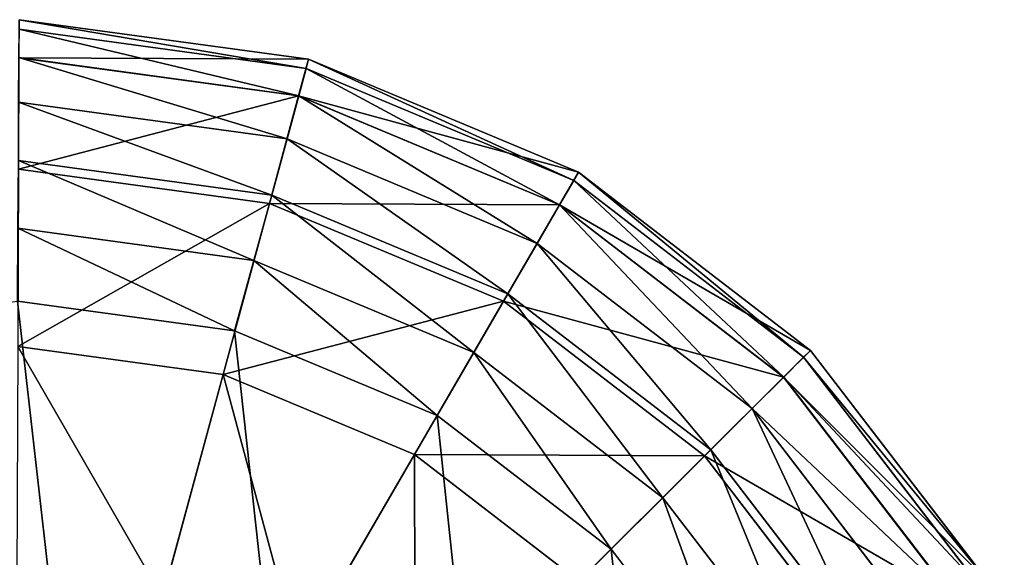
# Model space of a CAD drawing. Extents: x -6.6 to 5.8, y 0.2 to 5.7.
# Drawn here: x 3.2 to 3.3, y 2.9 to 2.9 of the extents above; entities that cross this region are included whole.
import ezdxf

# ---------------------------------------------------------------- set-up
doc = ezdxf.new("R2010")
doc.units = 0
doc.header["$LTSCALE"] = 0.0254
doc.layers.get('0').update_dxf_attribs({"color": 13, "linetype": 'CONTINUOUS'})

# ---------------------------------------------------------------- blocks, each defined once
blk = doc.blocks.new('GROUP_4')
at = {"color": 63}
for p, q in [((1.664565, 0.99293, 0.418), (1.661453, 0.993356, 0.418)), ((1.661453, 0.993356, 0.003), (1.664565, 0.99293, 0.003)), ((1.664565, 0.99293, 0.418), (1.661453, 0.993356, 0.418)), ((1.661453, 0.993356, 0.003), (1.664565, 0.99293, 0.003)), ((1.664538, 0.992831, 0.002224), (1.661453, 0.993253, 0.002224)), ((1.664538, 0.992831, 0.002224), (1.661453, 0.993253, 0.002224)), ((1.664459, 0.992539, 0.0015), (1.661451, 0.99295, 0.0015)), ((1.664459, 0.992539, 0.0015), (1.661451, 0.99295, 0.0015)), ((1.664458, 0.992536, 0.421106), (1.661451, 0.992947, 0.421106)), ((1.664458, 0.992536, 0.421106), (1.661451, 0.992947, 0.421106)), ((1.664565, 0.99293, 0.418), (1.664458, 0.992536, 0.421106)), ((1.664565, 0.99293, 0.418), (1.664458, 0.992536, 0.421106)), ((1.664565, 0.99293, 0.003), (1.664538, 0.992831, 0.002224)), ((1.664565, 0.99293, 0.003), (1.664538, 0.992831, 0.002224)), ((1.667467, 0.991717, 0.418), (1.664565, 0.99293, 0.418)), ((1.664565, 0.99293, 0.418), (1.664565, 0.99293, 0.003)), ((1.664565, 0.99293, 0.003), (1.667467, 0.991717, 0.003)), ((1.664565, 0.99293, 0.418), (1.664565, 0.99293, 0.003)), ((1.667467, 0.991717, 0.418), (1.664565, 0.99293, 0.418)), ((1.664565, 0.99293, 0.003), (1.667467, 0.991717, 0.003)), ((1.664538, 0.992831, 0.002224), (1.664459, 0.992539, 0.0015)), ((1.664538, 0.992831, 0.002224), (1.664459, 0.992539, 0.0015)), ((1.667415, 0.991628, 0.002224), (1.664538, 0.992831, 0.002224)), ((1.667415, 0.991628, 0.002224), (1.664538, 0.992831, 0.002224)), ((1.664458, 0.992536, 0.421106), (1.664145, 0.991379, 0.424)), ((1.664458, 0.992536, 0.421106), (1.664145, 0.991379, 0.424)), ((1.664459, 0.992539, 0.0015), (1.664333, 0.992075, 0.000879)), ((1.664459, 0.992539, 0.0015), (1.664333, 0.992075, 0.000879)), ((1.667261, 0.991364, 0.421106), (1.664458, 0.992536, 0.421106)), ((1.667261, 0.991364, 0.421106), (1.664458, 0.992536, 0.421106)), ((1.667263, 0.991367, 0.0015), (1.664459, 0.992539, 0.0015)), ((1.667263, 0.991367, 0.0015), (1.664459, 0.992539, 0.0015)), ((1.664333, 0.992075, 0.000879), (1.661448, 0.99247, 0.000879)), ((1.664333, 0.992075, 0.000879), (1.661448, 0.99247, 0.000879)), ((1.664333, 0.992075, 0.000879), (1.664168, 0.991471, 0.000402)), ((1.664333, 0.992075, 0.000879), (1.664168, 0.991471, 0.000402)), ((1.667022, 0.990951, 0.000879), (1.664333, 0.992075, 0.000879)), ((1.667022, 0.990951, 0.000879), (1.664333, 0.992075, 0.000879)), ((1.664168, 0.991471, 0.000402), (1.661445, 0.991843, 0.000402)), ((1.664168, 0.991471, 0.000402), (1.661445, 0.991843, 0.000402)), ((1.664145, 0.991379, 0.424), (1.661446, 0.991748, 0.424)), ((1.664145, 0.991379, 0.424), (1.661446, 0.991748, 0.424)), ((1.667467, 0.991717, 0.418), (1.667261, 0.991364, 0.421106)), ((1.667467, 0.991717, 0.418), (1.667261, 0.991364, 0.421106)), ((1.667467, 0.991717, 0.003), (1.667415, 0.991628, 0.002224)), ((1.667467, 0.991717, 0.003), (1.667415, 0.991628, 0.002224)), ((1.669959, 0.9898, 0.418), (1.667467, 0.991717, 0.418)), ((1.667467, 0.991717, 0.418), (1.667467, 0.991717, 0.003)), ((1.667467, 0.991717, 0.003), (1.669959, 0.9898, 0.003)), ((1.667467, 0.991717, 0.418), (1.667467, 0.991717, 0.003)), ((1.669959, 0.9898, 0.418), (1.667467, 0.991717, 0.418)), ((1.667467, 0.991717, 0.003), (1.669959, 0.9898, 0.003)), ((1.667415, 0.991628, 0.002224), (1.667263, 0.991367, 0.0015)), ((1.667415, 0.991628, 0.002224), (1.667263, 0.991367, 0.0015)), ((1.669886, 0.989727, 0.002224), (1.667415, 0.991628, 0.002224)), ((1.669886, 0.989727, 0.002224), (1.667415, 0.991628, 0.002224)), ((1.664168, 0.991471, 0.000402), (1.663976, 0.990767, 0.000102)), ((1.664168, 0.991471, 0.000402), (1.663976, 0.990767, 0.000102)), ((1.666707, 0.990409, 0.000402), (1.664168, 0.991471, 0.000402)), ((1.666707, 0.990409, 0.000402), (1.664168, 0.991471, 0.000402)), ((1.664145, 0.991379, 0.424), (1.663645, 0.98954, 0.426485)), ((1.664145, 0.991379, 0.424), (1.663645, 0.98954, 0.426485)), ((1.66666, 0.990328, 0.424), (1.664145, 0.991379, 0.424)), ((1.66666, 0.990328, 0.424), (1.664145, 0.991379, 0.424)), ((1.667261, 0.991364, 0.421106), (1.66666, 0.990328, 0.424)), ((1.667261, 0.991364, 0.421106), (1.66666, 0.990328, 0.424)), ((1.667263, 0.991367, 0.0015), (1.667022, 0.990951, 0.000879)), ((1.667263, 0.991367, 0.0015), (1.667022, 0.990951, 0.000879)), ((1.669669, 0.989512, 0.421106), (1.667261, 0.991364, 0.421106)), ((1.669669, 0.989512, 0.421106), (1.667261, 0.991364, 0.421106)), ((1.669672, 0.989514, 0.0015), (1.667263, 0.991367, 0.0015)), ((1.669672, 0.989514, 0.0015), (1.667263, 0.991367, 0.0015)), ((1.663976, 0.990767, 0.000102), (1.661441, 0.991113, 0.000102)), ((1.663976, 0.990767, 0.000102), (1.661441, 0.991113, 0.000102)), ((1.667022, 0.990951, 0.000879), (1.666707, 0.990409, 0.000402)), ((1.667022, 0.990951, 0.000879), (1.666707, 0.990409, 0.000402)), ((1.669332, 0.989174, 0.000879), (1.667022, 0.990951, 0.000879)), ((1.669332, 0.989174, 0.000879), (1.667022, 0.990951, 0.000879)), ((1.663976, 0.990767, 0.000102), (1.66377, 0.990011)), ((1.663976, 0.990767, 0.000102), (1.66377, 0.990011)), ((1.666341, 0.989778, 0.000102), (1.663976, 0.990767, 0.000102)), ((1.666341, 0.989778, 0.000102), (1.663976, 0.990767, 0.000102)), ((1.666707, 0.990409, 0.000402), (1.666341, 0.989778, 0.000102)), ((1.666707, 0.990409, 0.000402), (1.666341, 0.989778, 0.000102)), ((1.668889, 0.988731, 0.000402), (1.666707, 0.990409, 0.000402)), ((1.668889, 0.988731, 0.000402), (1.666707, 0.990409, 0.000402)), ((1.661437, 0.99033), (1.66377, 0.990011)), ((1.661437, 0.99033), (1.66377, 0.990011)), ((1.66666, 0.990328, 0.424), (1.665703, 0.98868, 0.426485)), ((1.66666, 0.990328, 0.424), (1.665703, 0.98868, 0.426485)), ((1.668821, 0.988665, 0.424), (1.66666, 0.990328, 0.424)), ((1.668821, 0.988665, 0.424), (1.66666, 0.990328, 0.424)), ((1.66377, 0.990011), (1.665948, 0.989101)), ((1.66377, 0.990011), (1.665948, 0.989101)), ((1.663645, 0.98954, 0.426485), (1.661438, 0.989842, 0.426485)), ((1.663645, 0.98954, 0.426485), (1.661438, 0.989842, 0.426485)), ((1.666341, 0.989778, 0.000102), (1.665948, 0.989101)), ((1.666341, 0.989778, 0.000102), (1.665948, 0.989101)), ((1.668372, 0.988215, 0.000102), (1.666341, 0.989778, 0.000102)), ((1.668372, 0.988215, 0.000102), (1.666341, 0.989778, 0.000102)), ((1.669959, 0.9898, 0.418), (1.669669, 0.989512, 0.421106)), ((1.669959, 0.9898, 0.418), (1.669669, 0.989512, 0.421106)), ((1.669886, 0.989727, 0.002224), (1.669959, 0.9898, 0.003)), ((1.669886, 0.989727, 0.002224), (1.669959, 0.9898, 0.003)), ((1.671872, 0.987309, 0.418), (1.669959, 0.9898, 0.418)), ((1.669959, 0.9898, 0.418), (1.669959, 0.9898, 0.003)), ((1.669959, 0.9898, 0.003), (1.671872, 0.987309, 0.003)), ((1.669959, 0.9898, 0.418), (1.669959, 0.9898, 0.003)), ((1.671872, 0.987309, 0.418), (1.669959, 0.9898, 0.418)), ((1.669959, 0.9898, 0.003), (1.671872, 0.987309, 0.003)), ((1.669672, 0.989514, 0.0015), (1.669886, 0.989727, 0.002224)), ((1.669672, 0.989514, 0.0015), (1.669886, 0.989727, 0.002224)), ((1.671783, 0.987257, 0.002224), (1.669886, 0.989727, 0.002224)), ((1.671783, 0.987257, 0.002224), (1.669886, 0.989727, 0.002224)), ((1.663645, 0.98954, 0.426485), (1.662995, 0.987143, 0.428392)), ((1.663645, 0.98954, 0.426485), (1.662995, 0.987143, 0.428392)), ((1.665703, 0.98868, 0.426485), (1.663645, 0.98954, 0.426485)), ((1.665703, 0.98868, 0.426485), (1.663645, 0.98954, 0.426485)), ((1.669669, 0.989512, 0.421106), (1.668821, 0.988665, 0.424)), ((1.669669, 0.989512, 0.421106), (1.668821, 0.988665, 0.424)), ((1.669332, 0.989174, 0.000879), (1.669672, 0.989514, 0.0015)), ((1.669332, 0.989174, 0.000879), (1.669672, 0.989514, 0.0015)), ((1.671518, 0.987104, 0.421106), (1.669669, 0.989512, 0.421106)), ((1.671518, 0.987104, 0.421106), (1.669669, 0.989512, 0.421106)), ((1.671521, 0.987106, 0.0015), (1.669672, 0.989514, 0.0015)), ((1.671521, 0.987106, 0.0015), (1.669672, 0.989514, 0.0015)), ((1.668889, 0.988731, 0.000402), (1.669332, 0.989174, 0.000879)), ((1.668889, 0.988731, 0.000402), (1.669332, 0.989174, 0.000879)), ((1.671105, 0.986865, 0.000879), (1.669332, 0.989174, 0.000879)), ((1.671105, 0.986865, 0.000879), (1.669332, 0.989174, 0.000879)), ((1.665948, 0.989101), (1.667818, 0.987662)), ((1.665948, 0.989101), (1.667818, 0.987662)), ((1.668372, 0.988215, 0.000102), (1.668889, 0.988731, 0.000402)), ((1.668372, 0.988215, 0.000102), (1.668889, 0.988731, 0.000402)), ((1.670563, 0.986551, 0.000402), (1.668889, 0.988731, 0.000402)), ((1.670563, 0.986551, 0.000402), (1.668889, 0.988731, 0.000402)), ((1.665703, 0.98868, 0.426485), (1.664457, 0.986532, 0.428392)), ((1.665703, 0.98868, 0.426485), (1.664457, 0.986532, 0.428392)), ((1.667471, 0.98732, 0.426485), (1.665703, 0.98868, 0.426485)), ((1.667471, 0.98732, 0.426485), (1.665703, 0.98868, 0.426485)), ((1.668821, 0.988665, 0.424), (1.667471, 0.98732, 0.426485)), ((1.668821, 0.988665, 0.424), (1.667471, 0.98732, 0.426485)), ((1.67048, 0.986505, 0.424), (1.668821, 0.988665, 0.424)), ((1.67048, 0.986505, 0.424), (1.668821, 0.988665, 0.424)), ((1.667818, 0.987662), (1.668372, 0.988215, 0.000102)), ((1.667818, 0.987662), (1.668372, 0.988215, 0.000102)), ((1.669931, 0.986186, 0.000102), (1.668372, 0.988215, 0.000102)), ((1.669931, 0.986186, 0.000102), (1.668372, 0.988215, 0.000102)), ((1.667818, 0.987662), (1.669253, 0.985794)), ((1.667818, 0.987662), (1.669253, 0.985794))]:
    blk.add_line(p, q, dxfattribs=at)
mesh = blk.add_polyface(dxfattribs=at)
corners = [(1.661451, 0.992947, 0.421106), (1.664565, 0.99293, 0.418), (1.661453, 0.993356, 0.418), (1.664458, 0.992536, 0.421106)]
mesh.append_faces([[corners[k] for k in face] for face in [(0, 1, 2), (1, 0, 3)]], dxfattribs={"vtx0": -1, "color": 63})
mesh = blk.add_polyface(dxfattribs=at)
corners = [(1.661453, 0.993356, 0.418), (1.664565, 0.99293, 0.003), (1.661453, 0.993356, 0.003), (1.664565, 0.99293, 0.418)]
mesh.append_faces([[corners[k] for k in face] for face in [(0, 1, 2), (1, 0, 3)]], dxfattribs={"vtx0": -1, "color": 63})
mesh = blk.add_polyface(dxfattribs=at)
corners = [(1.661453, 0.993356, 0.003), (1.664538, 0.992831, 0.002224), (1.661453, 0.993253, 0.002224), (1.664565, 0.99293, 0.003)]
mesh.append_faces([[corners[k] for k in face] for face in [(0, 1, 2), (1, 0, 3)]], dxfattribs={"vtx0": -1, "color": 63})
mesh = blk.add_polyface(dxfattribs=at)
corners = [(1.661453, 0.993253, 0.002224), (1.664459, 0.992539, 0.0015), (1.661451, 0.99295, 0.0015), (1.664538, 0.992831, 0.002224)]
mesh.append_faces([[corners[k] for k in face] for face in [(0, 1, 2), (1, 0, 3)]], dxfattribs={"vtx0": -1, "color": 63})
mesh = blk.add_polyface(dxfattribs=at)
corners = [(1.661446, 0.991748, 0.424), (1.664458, 0.992536, 0.421106), (1.661451, 0.992947, 0.421106), (1.664145, 0.991379, 0.424)]
mesh.append_faces([[corners[k] for k in face] for face in [(0, 1, 2), (1, 0, 3)]], dxfattribs={"vtx0": -1, "color": 63})
mesh = blk.add_polyface(dxfattribs=at)
corners = [(1.661451, 0.99295, 0.0015), (1.664333, 0.992075, 0.000879), (1.661448, 0.99247, 0.000879), (1.664459, 0.992539, 0.0015)]
mesh.append_faces([[corners[k] for k in face] for face in [(0, 1, 2), (1, 0, 3)]], dxfattribs={"vtx0": -1, "color": 63})
mesh = blk.add_polyface(dxfattribs=at)
corners = [(1.664458, 0.992536, 0.421106), (1.667467, 0.991717, 0.418), (1.664565, 0.99293, 0.418), (1.667261, 0.991364, 0.421106)]
mesh.append_faces([[corners[k] for k in face] for face in [(0, 1, 2), (1, 0, 3)]], dxfattribs={"vtx0": -1, "color": 63})
mesh = blk.add_polyface(dxfattribs=at)
corners = [(1.664565, 0.99293, 0.003), (1.667415, 0.991628, 0.002224), (1.664538, 0.992831, 0.002224), (1.667467, 0.991717, 0.003)]
mesh.append_faces([[corners[k] for k in face] for face in [(0, 1, 2), (1, 0, 3)]], dxfattribs={"vtx0": -1, "color": 63})
mesh = blk.add_polyface(dxfattribs=at)
corners = [(1.664565, 0.99293, 0.418), (1.667467, 0.991717, 0.003), (1.664565, 0.99293, 0.003), (1.667467, 0.991717, 0.418)]
mesh.append_faces([[corners[k] for k in face] for face in [(0, 1, 2), (1, 0, 3)]], dxfattribs={"vtx0": -1, "color": 63})
mesh = blk.add_polyface(dxfattribs=at)
corners = [(1.664538, 0.992831, 0.002224), (1.667263, 0.991367, 0.0015), (1.664459, 0.992539, 0.0015), (1.667415, 0.991628, 0.002224)]
mesh.append_faces([[corners[k] for k in face] for face in [(0, 1, 2), (1, 0, 3)]], dxfattribs={"vtx0": -1, "color": 63})
mesh = blk.add_polyface(dxfattribs=at)
corners = [(1.664145, 0.991379, 0.424), (1.667261, 0.991364, 0.421106), (1.664458, 0.992536, 0.421106), (1.66666, 0.990328, 0.424)]
mesh.append_faces([[corners[k] for k in face] for face in [(0, 1, 2), (1, 0, 3)]], dxfattribs={"vtx0": -1, "color": 63})
mesh = blk.add_polyface(dxfattribs=at)
corners = [(1.664459, 0.992539, 0.0015), (1.667022, 0.990951, 0.000879), (1.664333, 0.992075, 0.000879), (1.667263, 0.991367, 0.0015)]
mesh.append_faces([[corners[k] for k in face] for face in [(0, 1, 2), (1, 0, 3)]], dxfattribs={"vtx0": -1, "color": 63})
mesh = blk.add_polyface(dxfattribs=at)
corners = [(1.661448, 0.99247, 0.000879), (1.664168, 0.991471, 0.000402), (1.661445, 0.991843, 0.000402), (1.664333, 0.992075, 0.000879)]
mesh.append_faces([[corners[k] for k in face] for face in [(0, 1, 2), (1, 0, 3)]], dxfattribs={"vtx0": -1, "color": 63})
mesh = blk.add_polyface(dxfattribs=at)
corners = [(1.664333, 0.992075, 0.000879), (1.666707, 0.990409, 0.000402), (1.664168, 0.991471, 0.000402), (1.667022, 0.990951, 0.000879)]
mesh.append_faces([[corners[k] for k in face] for face in [(0, 1, 2), (1, 0, 3)]], dxfattribs={"vtx0": -1, "color": 63})
mesh = blk.add_polyface(dxfattribs=at)
corners = [(1.661445, 0.991843, 0.000402), (1.663976, 0.990767, 0.000102), (1.661441, 0.991113, 0.000102), (1.664168, 0.991471, 0.000402)]
mesh.append_faces([[corners[k] for k in face] for face in [(0, 1, 2), (1, 0, 3)]], dxfattribs={"vtx0": -1, "color": 63})
mesh = blk.add_polyface(dxfattribs=at)
corners = [(1.661438, 0.989842, 0.426485), (1.664145, 0.991379, 0.424), (1.661446, 0.991748, 0.424), (1.663645, 0.98954, 0.426485)]
mesh.append_faces([[corners[k] for k in face] for face in [(0, 1, 2), (1, 0, 3)]], dxfattribs={"vtx0": -1, "color": 63})
mesh = blk.add_polyface(dxfattribs=at)
corners = [(1.667261, 0.991364, 0.421106), (1.669959, 0.9898, 0.418), (1.667467, 0.991717, 0.418), (1.669669, 0.989512, 0.421106)]
mesh.append_faces([[corners[k] for k in face] for face in [(0, 1, 2), (1, 0, 3)]], dxfattribs={"vtx0": -1, "color": 63})
mesh = blk.add_polyface(dxfattribs=at)
corners = [(1.667467, 0.991717, 0.003), (1.669886, 0.989727, 0.002224), (1.667415, 0.991628, 0.002224), (1.669959, 0.9898, 0.003)]
mesh.append_faces([[corners[k] for k in face] for face in [(0, 1, 2), (1, 0, 3)]], dxfattribs={"vtx0": -1, "color": 63})
mesh = blk.add_polyface(dxfattribs=at)
corners = [(1.667467, 0.991717, 0.418), (1.669959, 0.9898, 0.003), (1.667467, 0.991717, 0.003), (1.669959, 0.9898, 0.418)]
mesh.append_faces([[corners[k] for k in face] for face in [(0, 1, 2), (1, 0, 3)]], dxfattribs={"vtx0": -1, "color": 63})
mesh = blk.add_polyface(dxfattribs=at)
corners = [(1.667415, 0.991628, 0.002224), (1.669672, 0.989514, 0.0015), (1.667263, 0.991367, 0.0015), (1.669886, 0.989727, 0.002224)]
mesh.append_faces([[corners[k] for k in face] for face in [(0, 1, 2), (1, 0, 3)]], dxfattribs={"vtx0": -1, "color": 63})
mesh = blk.add_polyface(dxfattribs=at)
corners = [(1.664168, 0.991471, 0.000402), (1.666341, 0.989778, 0.000102), (1.663976, 0.990767, 0.000102), (1.666707, 0.990409, 0.000402)]
mesh.append_faces([[corners[k] for k in face] for face in [(0, 1, 2), (1, 0, 3)]], dxfattribs={"vtx0": -1, "color": 63})
mesh = blk.add_polyface(dxfattribs=at)
corners = [(1.663645, 0.98954, 0.426485), (1.66666, 0.990328, 0.424), (1.664145, 0.991379, 0.424), (1.665703, 0.98868, 0.426485)]
mesh.append_faces([[corners[k] for k in face] for face in [(0, 1, 2), (1, 0, 3)]], dxfattribs={"vtx0": -1, "color": 63})
mesh = blk.add_polyface(dxfattribs=at)
corners = [(1.66666, 0.990328, 0.424), (1.669669, 0.989512, 0.421106), (1.667261, 0.991364, 0.421106), (1.668821, 0.988665, 0.424)]
mesh.append_faces([[corners[k] for k in face] for face in [(0, 1, 2), (1, 0, 3)]], dxfattribs={"vtx0": -1, "color": 63})
mesh = blk.add_polyface(dxfattribs=at)
corners = [(1.667263, 0.991367, 0.0015), (1.669332, 0.989174, 0.000879), (1.667022, 0.990951, 0.000879), (1.669672, 0.989514, 0.0015)]
mesh.append_faces([[corners[k] for k in face] for face in [(0, 1, 2), (1, 0, 3)]], dxfattribs={"vtx0": -1, "color": 63})
mesh = blk.add_polyface(dxfattribs=at)
corners = [(1.661441, 0.991113, 0.000102), (1.66377, 0.990011), (1.661437, 0.99033), (1.663976, 0.990767, 0.000102)]
mesh.append_faces([[corners[k] for k in face] for face in [(0, 1, 2), (1, 0, 3)]], dxfattribs={"vtx0": -1, "color": 63})
mesh = blk.add_polyface(dxfattribs=at)
corners = [(1.667022, 0.990951, 0.000879), (1.668889, 0.988731, 0.000402), (1.666707, 0.990409, 0.000402), (1.669332, 0.989174, 0.000879)]
mesh.append_faces([[corners[k] for k in face] for face in [(0, 1, 2), (1, 0, 3)]], dxfattribs={"vtx0": -1, "color": 63})
mesh = blk.add_polyface(dxfattribs=at)
corners = [(1.663976, 0.990767, 0.000102), (1.665948, 0.989101), (1.66377, 0.990011), (1.666341, 0.989778, 0.000102)]
mesh.append_faces([[corners[k] for k in face] for face in [(0, 1, 2), (1, 0, 3)]], dxfattribs={"vtx0": -1, "color": 63})
mesh = blk.add_polyface(dxfattribs=at)
corners = [(1.666707, 0.990409, 0.000402), (1.668372, 0.988215, 0.000102), (1.666341, 0.989778, 0.000102), (1.668889, 0.988731, 0.000402)]
mesh.append_faces([[corners[k] for k in face] for face in [(0, 1, 2), (1, 0, 3)]], dxfattribs={"vtx0": -1, "color": 63})
mesh = blk.add_polyface(dxfattribs=at)
corners = [(0.0038, 0.375399), (0.003, 0.332401), (0.003, 0.35872), (0.004451, 0.311819), (0.005717, 0.397746), (0.004985, 0.306971), (0.009787, 0.277262), (0.009302, 0.419831), (0.014553, 0.441637), (0.012824, 0.263058), (0.02061, 0.23393), (0.014991, 0.443196), (0.021979, 0.464848), (0.024511, 0.221823), (0.030577, 0.48585), (0.036459, 0.190785), (0.040781, 0.506186), (0.038932, 0.185295), (0.047866, 0.167133), (0.042639, 0.509561), (0.053269, 0.527371), (0.058015, 0.14962), (0.065083, 0.544356), (0.058705, 0.148517), (0.071383, 0.129867), (0.078084, 0.560517), (0.085437, 0.11223), (0.087945, 0.571937), (0.098207, 0.097394), (0.105844, 0.590916), (0.113079, 0.084649), (0.125334, 0.608255), (0.129952, 0.071217), (0.14948, 0.62791), (0.147752, 0.059041), (0.16422, 0.048632), (0.166081, 0.640485), (0.185967, 0.038645), (0.18352, 0.651868), (0.224856, 0.676832), (0.218981, 0.025797), (0.221525, 0.024977), (0.242913, 0.018956), (0.25366, 0.692146), (0.264689, 0.014546), (0.312324, 0.719333), (0.308561, 0.007355), (0.331383, 0.004514), (0.335795, 0.72902), (0.354356, 0.003443), (0.410839, 0.756319), (0.409985, 0.003001), (0.444022, 0.004675), (0.429287, 0.762358), (0.513088, 0.786804), (0.51457, 0.0122), (0.528614, 0.790884), (0.539873, 0.016002), (0.60991, 0.809924), (0.619687, 0.031519), (0.633667, 0.814481), (0.638818, 0.035895), (0.812251, 0.841287), (0.720044, 0.05731), (0.740452, 0.063477), (0.902559, 0.11886), (0.825341, 0.842957), (1.119596, 0.873903), (0.923854, 0.127057), (1.069713, 0.189702), (1.075113, 0.192085), (1.216126, 0.25598), (1.135702, 0.876037), (1.249508, 0.894248), (1.232999, 0.263017), (1.417089, 0.33332), (1.262408, 0.896601), (1.399686, 0.924739), (1.412109, 0.92756), (1.582173, 0.969976), (1.432884, 0.338854), (1.556023, 0.378201), (1.565331, 0.381011), (1.725396, 0.426524), (1.582891, 0.970155), (1.583633, 0.970337), (1.65891, 0.990013), (1.661437, 0.99033), (1.66377, 0.990011), (1.665948, 0.989101), (1.667818, 0.987662), (1.669253, 0.985794), (1.670231, 0.983443), (1.812236, 0.456797), (1.729264, 0.427597), (1.731157, 0.428101), (1.733185, 0.428627), (1.805743, 0.44589), (1.808101, 0.446791), (1.809954, 0.448144), (1.811371, 0.449926), (1.812262, 0.452021), (1.812568, 0.454295)]
mesh.append_faces([[corners[k] for k in face] for face in [(0, 1, 2), (101, 93, 102)]], dxfattribs={"vtx0": -1, "color": 63})
mesh.append_faces([[corners[k] for k in face] for face in [(1, 0, 3), (3, 4, 5), (5, 4, 6), (6, 8, 9), (9, 8, 10), (10, 12, 13), (13, 14, 15), (15, 16, 17), (17, 16, 18), (18, 20, 21), (21, 22, 23), (23, 22, 24), (24, 25, 26), (26, 27, 28), (28, 29, 30), (30, 31, 32), (32, 33, 34), (34, 33, 35), (35, 36, 37), (37, 39, 40), (40, 39, 41), (41, 39, 42), (42, 43, 44), (44, 45, 46), (46, 45, 47), (47, 48, 49), (49, 50, 51), (51, 50, 52), (52, 54, 55), (55, 56, 57), (57, 58, 59), (59, 60, 61), (61, 62, 63), (63, 62, 64), (64, 62, 65), (65, 67, 68), (68, 67, 69), (69, 67, 70), (70, 67, 71), (71, 73, 74), (74, 73, 75), (75, 79, 80), (80, 79, 81), (81, 79, 82), (82, 79, 83), (83, 93, 94), (94, 93, 95), (95, 93, 96), (96, 93, 97), (97, 93, 98), (98, 93, 99), (99, 93, 100), (100, 93, 101)]], dxfattribs={"vtx0": -1, "vtx1": -1, "color": 63})
mesh.append_faces([[corners[k] for k in face] for face in [(3, 0, 4), (6, 4, 7), (6, 7, 8), (10, 8, 11), (10, 11, 12), (13, 12, 14), (15, 14, 16), (18, 16, 19), (18, 19, 20), (21, 20, 22), (24, 22, 25), (26, 25, 27), (28, 27, 29), (30, 29, 31), (32, 31, 33), (35, 33, 36), (37, 36, 38), (37, 38, 39), (42, 39, 43), (44, 43, 45), (47, 45, 48), (49, 48, 50), (52, 50, 53), (52, 53, 54), (55, 54, 56), (57, 56, 58), (59, 58, 60), (61, 60, 62), (65, 62, 66), (65, 66, 67), (71, 67, 72), (71, 72, 73), (75, 73, 76), (75, 76, 77), (75, 77, 78), (75, 78, 79), (83, 79, 84), (83, 84, 85), (83, 85, 86), (83, 86, 87), (83, 87, 88), (83, 88, 89), (83, 89, 90), (83, 90, 91), (83, 91, 92), (83, 92, 93)]], dxfattribs={"vtx0": -1, "vtx2": -1, "color": 63})
mesh = blk.add_polyface(dxfattribs=at)
corners = [(1.665703, 0.98868, 0.426485), (1.668821, 0.988665, 0.424), (1.66666, 0.990328, 0.424), (1.667471, 0.98732, 0.426485)]
mesh.append_faces([[corners[k] for k in face] for face in [(0, 1, 2), (1, 0, 3)]], dxfattribs={"vtx0": -1, "color": 63})
mesh = blk.add_polyface(dxfattribs=at)
corners = [(1.662995, 0.987143, 0.428392), (1.661438, 0.989842, 0.426485), (1.661427, 0.987357, 0.428392), (1.663645, 0.98954, 0.426485)]
mesh.append_faces([[corners[k] for k in face] for face in [(0, 1, 2), (1, 0, 3)]], dxfattribs={"vtx0": -1, "color": 63})
mesh = blk.add_polyface(dxfattribs=at)
corners = [(1.666341, 0.989778, 0.000102), (1.667818, 0.987662), (1.665948, 0.989101), (1.668372, 0.988215, 0.000102)]
mesh.append_faces([[corners[k] for k in face] for face in [(0, 1, 2), (1, 0, 3)]], dxfattribs={"vtx0": -1, "color": 63})
mesh = blk.add_polyface(dxfattribs=at)
corners = [(1.671872, 0.987309, 0.418), (1.669669, 0.989512, 0.421106), (1.671518, 0.987104, 0.421106), (1.669959, 0.9898, 0.418)]
mesh.append_faces([[corners[k] for k in face] for face in [(0, 1, 2), (1, 0, 3)]], dxfattribs={"vtx0": -1, "color": 63})
mesh = blk.add_polyface(dxfattribs=at)
corners = [(1.669886, 0.989727, 0.002224), (1.671872, 0.987309, 0.003), (1.671783, 0.987257, 0.002224), (1.669959, 0.9898, 0.003)]
mesh.append_faces([[corners[k] for k in face] for face in [(0, 1, 2), (1, 0, 3)]], dxfattribs={"vtx0": -1, "color": 63})
mesh = blk.add_polyface(dxfattribs=at)
corners = [(1.669959, 0.9898, 0.003), (1.671872, 0.987309, 0.418), (1.671872, 0.987309, 0.003), (1.669959, 0.9898, 0.418)]
mesh.append_faces([[corners[k] for k in face] for face in [(0, 1, 2), (1, 0, 3)]], dxfattribs={"vtx0": -1, "color": 63})
mesh = blk.add_polyface(dxfattribs=at)
corners = [(1.669672, 0.989514, 0.0015), (1.671783, 0.987257, 0.002224), (1.671521, 0.987106, 0.0015), (1.669886, 0.989727, 0.002224)]
mesh.append_faces([[corners[k] for k in face] for face in [(0, 1, 2), (1, 0, 3)]], dxfattribs={"vtx0": -1, "color": 63})
mesh = blk.add_polyface(dxfattribs=at)
corners = [(1.664457, 0.986532, 0.428392), (1.663645, 0.98954, 0.426485), (1.662995, 0.987143, 0.428392), (1.665703, 0.98868, 0.426485)]
mesh.append_faces([[corners[k] for k in face] for face in [(0, 1, 2), (1, 0, 3)]], dxfattribs={"vtx0": -1, "color": 63})
mesh = blk.add_polyface(dxfattribs=at)
corners = [(1.671518, 0.987104, 0.421106), (1.668821, 0.988665, 0.424), (1.67048, 0.986505, 0.424), (1.669669, 0.989512, 0.421106)]
mesh.append_faces([[corners[k] for k in face] for face in [(0, 1, 2), (1, 0, 3)]], dxfattribs={"vtx0": -1, "color": 63})
mesh = blk.add_polyface(dxfattribs=at)
corners = [(1.669332, 0.989174, 0.000879), (1.671521, 0.987106, 0.0015), (1.671105, 0.986865, 0.000879), (1.669672, 0.989514, 0.0015)]
mesh.append_faces([[corners[k] for k in face] for face in [(0, 1, 2), (1, 0, 3)]], dxfattribs={"vtx0": -1, "color": 63})
mesh = blk.add_polyface(dxfattribs=at)
corners = [(1.669332, 0.989174, 0.000879), (1.670563, 0.986551, 0.000402), (1.668889, 0.988731, 0.000402), (1.671105, 0.986865, 0.000879)]
mesh.append_faces([[corners[k] for k in face] for face in [(0, 1, 2), (1, 0, 3)]], dxfattribs={"vtx0": -1, "color": 63})
mesh = blk.add_polyface(dxfattribs=at)
corners = [(1.668889, 0.988731, 0.000402), (1.669931, 0.986186, 0.000102), (1.668372, 0.988215, 0.000102), (1.670563, 0.986551, 0.000402)]
mesh.append_faces([[corners[k] for k in face] for face in [(0, 1, 2), (1, 0, 3)]], dxfattribs={"vtx0": -1, "color": 63})
mesh = blk.add_polyface(dxfattribs=at)
corners = [(1.665712, 0.985565, 0.428392), (1.665703, 0.98868, 0.426485), (1.664457, 0.986532, 0.428392), (1.667471, 0.98732, 0.426485)]
mesh.append_faces([[corners[k] for k in face] for face in [(0, 1, 2), (1, 0, 3)]], dxfattribs={"vtx0": -1, "color": 63})
mesh = blk.add_polyface(dxfattribs=at)
corners = [(1.67048, 0.986505, 0.424), (1.667471, 0.98732, 0.426485), (1.668829, 0.985552, 0.426485), (1.668821, 0.988665, 0.424)]
mesh.append_faces([[corners[k] for k in face] for face in [(0, 1, 2), (1, 0, 3)]], dxfattribs={"vtx0": -1, "color": 63})
mesh = blk.add_polyface(dxfattribs=at)
corners = [(1.668372, 0.988215, 0.000102), (1.669253, 0.985794), (1.667818, 0.987662), (1.669931, 0.986186, 0.000102)]
mesh.append_faces([[corners[k] for k in face] for face in [(0, 1, 2), (1, 0, 3)]], dxfattribs={"vtx0": -1, "color": 63})
blk = doc.blocks.new('GROUP_3')
at = {"color": 0}
blk.add_blockref('GROUP_4', (0, 0), dxfattribs=at)
blk = doc.blocks.new('GROUP_1')
at = {"color": 0}
blk.add_blockref('GROUP_3', (0, 0, 0.02), dxfattribs=at)
blk = doc.blocks.new('GROUP_11')
at = {"color": 0}
blk.add_blockref('GROUP_1', (0, 1.193102), dxfattribs=at)

msp = doc.modelspace()

# ---------------------------------------------------------------- block references
at = {"color": 0}
msp.add_blockref('GROUP_11', (1.580718, 0.725059, -0.02), dxfattribs=at)

doc.saveas('drawing.dxf')
